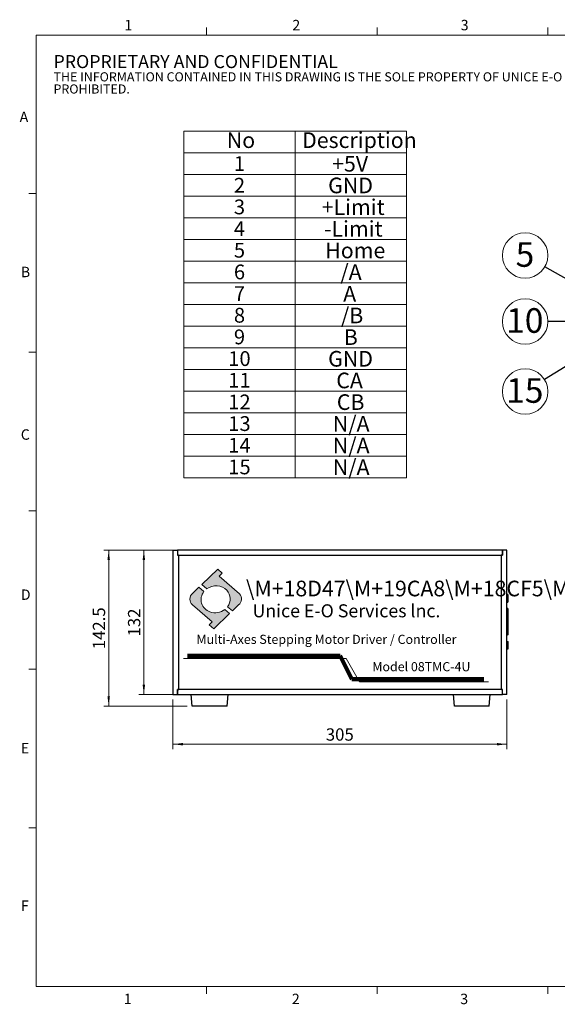
# Model space of a CAD drawing. Units: millimetres. Extents: x 24 to 1301, y 20 to 920.
# Drawn here: x 24 to 515, y 20 to 920 of the extents above; entities that cross this region are included whole.
import ezdxf

# ---------------------------------------------------------------- set-up
doc = ezdxf.new("R2010")
doc.units = ezdxf.units.MM
doc.header["$LTSCALE"] = 4.5
doc.linetypes.add('CENTERX2', pattern=[20.319999999999997, 12.7, -2.54, 2.54, -2.54])
doc.layers.add('SLD-0', color=179, linetype='Continuous', lineweight=15)
doc.layers.add('工作區域參考線', color=179, linetype='Continuous')
doc.styles.add('SLDTEXTSTYLE0', font='TXT', dxfattribs={"width": 0.605})
doc.styles.add('SLDTEXTSTYLE1', font='TXT', dxfattribs={"width": 0.605, "bigfont": 'bigfont'})
doc.styles.add('SLDTEXTSTYLE2', font='TXT', dxfattribs={"width": 0.663})
doc.dimstyles.new('SLDDIMSTYLE0', dxfattribs={"dimtxt": 11.25, "dimasz": 9, "dimexe": 0, "dimexo": 0.0625, "dimgap": 2.8125, "dimtad": 1, "dimrnd": 1e-09, "dimzin": 12, "dimdsep": 46, "dimtxsty": 'SLDTEXTSTYLE0', "dimsah": 1, "dimcen": 0.09, "dimadec": 0, "dimazin": 3, "dimtfac": 1, "dimtofl": 0, "dimtmove": 0, "dimatfit": 3, "dimfxl": 1, "dimfrac": 2, "dimtolj": 1, "dimtzin": 12, "dimarcsym": 0})
doc.dimstyles.new('SLDDIMSTYLE1', dxfattribs={"dimtxt": 0.18, "dimasz": 9, "dimexe": 0, "dimexo": 0.0625, "dimgap": 0, "dimtad": 0, "dimtih": 1, "dimtoh": 1, "dimdec": 0, "dimrnd": 1e-09, "dimzin": 0, "dimdsep": 46, "dimtxsty": 'Standard', "dimsah": 1, "dimcen": 0.09, "dimadec": 0, "dimazin": 0, "dimtfac": 9, "dimtdec": 0, "dimtofl": 0, "dimtmove": 0, "dimatfit": 3, "dimfxl": 1, "dimfrac": 2, "dimtolj": 1, "dimtzin": 0, "dimarcsym": 0})

# ---------------------------------------------------------------- blocks, each defined once
blk = doc.blocks.new('SW_NOTE_0')
at = {"color": 0, "linetype": 'Continuous', "lineweight": 0, "attachment_point": 1, "style": 'SLDTEXTSTYLE0'}
for s, insert, char_height in [('PROPRIETARY AND CONFIDENTIAL', (0, 15.3479627767), 11.90625), ('THE INFORMATION CONTAINED IN THIS DRAWING IS THE SOLE PROPERTY OF UNICE E-O SERVICES INC. ANY REPRODUCTION IN PART OR AS A WHOLE WITHOUT THE WRITTEN PERMISSION OF UNICE E-O SERVICES INC IS', (0, -0.3689256601), 8.334375), ('PROHIBITED.', (0, -11.4814255258), 8.334375)]:
    blk.add_mtext(s, dxfattribs=dict(at, insert=insert, char_height=char_height))
blk = doc.blocks.new('SW_TABLEANNOTATION_0')
at = {"layer": 'SLD-0', "color": 0}
for p, q in [((0, 0), (0, -316.935050881)), ((203.2045063502, 0), (0, 0)), ((101.6022531751, 0), (101.6022531751, -316.935050881)), ((203.2045063502, -316.935050881), (203.2045063502, 0)), ((0, -19.8084406801), (203.2045063502, -19.8084406801)), ((0, -39.6168813601), (203.2045063502, -39.6168813601)), ((0, -59.4253220402), (203.2045063502, -59.4253220402)), ((0, -79.2337627202), (203.2045063502, -79.2337627202)), ((0, -99.0422034003), (203.2045063502, -99.0422034003)), ((0, -118.8506440804), (203.2045063502, -118.8506440804)), ((0, -138.6590847604), (203.2045063502, -138.6590847604)), ((0, -158.4675254405), (203.2045063502, -158.4675254405)), ((0, -178.2759661206), (203.2045063502, -178.2759661206)), ((0, -198.0844068006), (203.2045063502, -198.0844068006)), ((0, -217.8928474807), (203.2045063502, -217.8928474807)), ((0, -237.7012881607), (203.2045063502, -237.7012881607)), ((0, -257.5097288408), (203.2045063502, -257.5097288408)), ((0, -277.3181695209), (203.2045063502, -277.3181695209)), ((0, -297.1266102009), (203.2045063502, -297.1266102009)), ((0, -316.935050881), (203.2045063502, -316.935050881))]:
    blk.add_line(p, q, dxfattribs=at)
at = {"layer": 'SLD-0', "color": 0, "attachment_point": 1}
for s, insert, char_height, style in [('No', (39.1594593631, -1.0116654168), 14.2875, 'SLDTEXTSTYLE2'), ('Description', (107.9533761089, -1.0116654168), 14.2875, 'SLDTEXTSTYLE2'), ('1', (45.6448767901, -22.7988235041), 13.5, 'SLDTEXTSTYLE0'), ('+5V', (135.3906707094, -22.5899326865), 14.2875, 'SLDTEXTSTYLE2'), ('2', (45.6448767901, -42.6072641842), 13.5, 'SLDTEXTSTYLE0'), ('GND', (131.7658789643, -42.3983733665), 14.2875, 'SLDTEXTSTYLE2'), ('3', (45.6448767901, -62.4157048643), 13.5, 'SLDTEXTSTYLE0'), ('+Limit', (125.8656708245, -62.2068140466), 14.2875, 'SLDTEXTSTYLE2'), ('4', (45.6448767901, -82.2241455443), 13.5, 'SLDTEXTSTYLE0'), ('-Limit', (128.0617126916, -82.0152547266), 14.2875, 'SLDTEXTSTYLE2'), ('5', (45.6448767901, -102.0325862244), 13.5, 'SLDTEXTSTYLE0'), ('Home', (129.1200474092, -101.8236954067), 14.2875, 'SLDTEXTSTYLE2'), ('6', (45.6448767901, -121.8410269045), 13.5, 'SLDTEXTSTYLE0'), ('/A', (142.8783798777, -121.6321360868), 14.2875, 'SLDTEXTSTYLE2'), ('7', (45.6448767901, -141.6494675845), 13.5, 'SLDTEXTSTYLE0'), ('A', (145.5242130045, -141.4405767668), 14.2875, 'SLDTEXTSTYLE2'), ('8', (45.6448767901, -161.4579082646), 13.5, 'SLDTEXTSTYLE0'), ('/B', (143.4075461888, -161.2490174469), 14.2875, 'SLDTEXTSTYLE2'), ('9', (45.6448767901, -181.2663489446), 13.5, 'SLDTEXTSTYLE0'), ('B', (146.0533798394, -181.0574581269), 14.2875, 'SLDTEXTSTYLE2'), ('10', (40.4886269927, -201.0747896247), 13.5, 'SLDTEXTSTYLE0'), ('GND', (131.7658789643, -200.865898807), 14.2875, 'SLDTEXTSTYLE2'), ('11', (40.4886269927, -220.8832303048), 13.5, 'SLDTEXTSTYLE0'), ('CA', (139.1742136051, -220.6743394871), 14.2875, 'SLDTEXTSTYLE2'), ('12', (40.4886269927, -240.6916709848), 13.5, 'SLDTEXTSTYLE0'), ('CB', (139.7033799161, -240.4827801671), 14.2875, 'SLDTEXTSTYLE2'), ('13', (40.4886269927, -260.5001116649), 13.5, 'SLDTEXTSTYLE0'), ('N/A', (135.9992136435, -260.2912208472), 14.2875, 'SLDTEXTSTYLE2'), ('N/A', (135.9992136435, -280.0996615273), 14.2875, 'SLDTEXTSTYLE2'), ('14', (40.4886269927, -280.3085523449), 13.5, 'SLDTEXTSTYLE0'), ('15', (40.4886269927, -300.116993025), 13.5, 'SLDTEXTSTYLE0'), ('N/A', (135.9992136435, -299.9081022073), 14.2875, 'SLDTEXTSTYLE2')]:
    blk.add_mtext(s, dxfattribs=dict(at, insert=insert, char_height=char_height, style=style))
blk = doc.blocks.new('_D')
at = {"layer": 'SLD-0', "color": 7}
for p, q in [((164.1953336444, 298.7531608419), (164.1953336444, 253.3731567632)), ((469.1953336444, 298.7531608419), (469.1953336444, 253.3731567632)), ((469.1953336444, 257.8731567632), (164.1953336444, 257.8731567632))]:
    blk.add_line(p, q, dxfattribs=at)
for points in [[(164.1953336444, 257.8731567632), (173.1953336444, 256.7481567632), (173.1953336444, 258.9981567632)], [(469.1953336444, 257.8731567632), (460.1953336444, 258.9981567632), (460.1953336444, 256.7481567632)]]:
    blk.add_solid(points, dxfattribs=at)
at = {"layer": 'SLD-0', "color": 7, "insert": (303.804708365, 272.3751680498), "char_height": 11.25, "attachment_point": 1, "style": 'SLDTEXTSTYLE0'}
blk.add_mtext('305', dxfattribs=at)
blk = doc.blocks.new('_D_1')
at = {"layer": 'SLD-0', "color": 7}
for p, q in [((163.6953336444, 435.2531608419), (133.0831307813, 435.2531608419)), ((137.5831307813, 435.2531608419), (137.5831307813, 303.2531608419)), ((163.6953336444, 303.2531608419), (133.0831307813, 303.2531608419))]:
    blk.add_line(p, q, dxfattribs=at)
for points in [[(137.5831307813, 435.2531608419), (136.4581307813, 426.2531608419), (138.7081307813, 426.2531608419)], [(137.5831307813, 303.2531608419), (138.7081307813, 312.2531608419), (136.4581307813, 312.2531608419)]]:
    blk.add_solid(points, dxfattribs=at)
at = {"layer": 'SLD-0', "color": 7, "insert": (123.0811194947, 356.3625355625), "char_height": 11.25, "attachment_point": 1, "rotation": 90.00000000000055, "style": 'SLDTEXTSTYLE0'}
blk.add_mtext('132', dxfattribs=at)
blk = doc.blocks.new('_D_2')
at = {"layer": 'SLD-0', "color": 7}
for p, q in [((163.6953336444, 435.2531608419), (100.9566671448, 435.2531608419)), ((105.4566671448, 292.7531608419), (105.4566671448, 435.2531608419)), ((177.2951976067, 292.7531608419), (100.9566671448, 292.7531608419))]:
    blk.add_line(p, q, dxfattribs=at)
for points in [[(105.4566671448, 435.2531608419), (104.3316671448, 426.2531608419), (106.5816671448, 426.2531608419)], [(105.4566671448, 292.7531608419), (106.5816671448, 301.7531608419), (104.3316671448, 301.7531608419)]]:
    blk.add_solid(points, dxfattribs=at)
at = {"layer": 'SLD-0', "color": 7, "insert": (90.9546558581, 344.6672229228), "char_height": 11.25, "attachment_point": 1, "rotation": 90, "style": 'SLDTEXTSTYLE0'}
blk.add_mtext('142.5', dxfattribs=at)
blk = doc.blocks.new('SW_NOTE_3')
at = {"layer": 'SLD-0', "color": 0}
blk.add_circle((-18.0539181871, 10.311964027), 20.79135791624664, dxfattribs=at)
at = {"layer": 'SLD-0', "color": 0, "insert": (-18.2101681988, 22.4636793983), "char_height": 22.5, "attachment_point": 2, "style": 'SLDTEXTSTYLE0'}
blk.add_mtext('5', dxfattribs=at)
blk = doc.blocks.new('SW_NOTE_5')
at = {"layer": 'SLD-0', "color": 0}
blk.add_circle((-20.79135613, 0.008618437), 20.79135791624663, dxfattribs=at)
at = {"layer": 'SLD-0', "color": 0, "insert": (-21.1038561533, 12.1603338083), "char_height": 22.5, "attachment_point": 2, "style": 'SLDTEXTSTYLE0'}
blk.add_mtext('10', dxfattribs=at)
blk = doc.blocks.new('SW_NOTE_7')
at = {"layer": 'SLD-0', "color": 0}
blk.add_circle((-17.7143201743, -10.8850091761), 20.79135791624655, dxfattribs=at)
at = {"layer": 'SLD-0', "color": 0, "insert": (-18.0268201976, 1.2667061951), "char_height": 22.5, "attachment_point": 2, "style": 'SLDTEXTSTYLE0'}
blk.add_mtext('15', dxfattribs=at)

msp = doc.modelspace()

# ---------------------------------------------------------------- hatches: boundary and pattern name
at = {"layer": '工作區域參考線'}
h = msp.add_hatch(color=1, dxfattribs=at)
edge = h.paths.add_edge_path(flags=0)
edge.add_arc((203.4714007806957, 388.3364335015965), 14.31736517037541, 45.55929254160071, 125.8325555121491, ccw=False)
edge.add_arc((204.9008540889558, 390.7701316262483), 11.59905369755812, -38.056471157308295, 42.18150070042168, ccw=False)
edge.add_line((214.0339903826694, 383.6200359542108), (218.4685104010921, 379.7558997247081))
edge.add_line((218.4685104010921, 379.7558997247081), (224.0560763176639, 385.1758479655407))
edge.add_arc((220.0358108521845, 390.7016082587348), 6.833488218382201, 306.0377529468132, 403.4396461533871)
edge.add_line((224.9976002432099, 395.4002471329065), (206.4271988806649, 411.5515403417593))
edge.add_line((206.4271988806649, 411.5515403417593), (209.2363297393377, 414.2923032805272))
edge.add_line((209.2363297393377, 414.2923032805272), (205.0490504435094, 418.0281682698276))
edge.add_line((205.0490504435094, 418.0281682698276), (190.4889159256651, 403.9570271600641))
edge.add_line((190.4889159256651, 403.9570271600641), (195.0897513737335, 399.9439697880206))
h = msp.add_hatch(color=7, dxfattribs=at)
edge = h.paths.add_edge_path(flags=0)
edge.add_arc((202.8721563053582, 391.7303318757557), 13.70588128079058, 249.2112209143413, 308.9221353953368)
edge.add_line((211.4830636309137, 381.0671495780632), (215.8247521063907, 377.2543590516727))
edge.add_line((215.8247521063907, 377.2543590516727), (201.3791222271897, 363.2276803442418))
edge.add_line((201.3791222271897, 363.2276803442418), (197.1455201774667, 366.8726671597369))
edge.add_line((197.1455201774667, 366.8726671597369), (199.9852538193349, 369.6442189168565))
edge.add_line((199.9852538193349, 369.6442189168565), (181.9438434234547, 385.3249361980925))
edge.add_arc((186.5110798563879, 390.4889578890148), 6.893966105126134, 130.2910647924862, 228.5093619070412, ccw=False)
edge.add_line((182.052953042568, 395.7474628068151), (187.9327801895355, 401.4246046510989))
edge.add_line((187.9327801895355, 401.4246046510989), (192.5011525028467, 397.3947110974188))
edge.add_arc((201.3808688680238, 389.9814440041422), 11.56744966370077, 140.1430462780654, 253.0452525074007)

# ---------------------------------------------------------------- linework, layer by layer
at = {"color": 7, "linetype": 'Continuous', "lineweight": 15}
for p, q in [((194.9435843442, 906.1741240878), (194.9435843442, 912.9241240878)), ((350.7785843442, 906.1741240878), (350.7785843442, 912.9241240878)), ((506.6135843442, 906.1741240878), (506.6135843442, 912.9241240878)), ((39.1085843442, 761.2436088357), (32.3585843442, 761.2436088357)), ((39.1085843442, 616.2986088357), (32.3585843442, 616.2986088357)), ((39.1085843442, 471.3536088357), (32.3585843442, 471.3536088357)), ((39.1085843442, 326.4086088357), (32.3585843442, 326.4086088357)), ((39.1085843442, 181.4636088357), (32.3585843442, 181.4636088357)), ((194.9210843442, 36.5186088357), (194.9210843442, 29.7686088357)), ((350.7335843442, 36.5186088357), (350.7335843442, 29.7686088357)), ((506.5460843442, 36.5186088357), (506.5460843442, 29.7686088357))]:
    msp.add_line(p, q, dxfattribs=at)
at = {"color": 7, "linetype": 'Continuous', "lineweight": 0}
for p, q in [((1285.6085843442, 906.1741240878), (39.1085843442, 906.1741240878)), ((39.1085843442, 906.1741240878), (39.1085843442, 36.5186088357)), ((39.1085843442, 36.5186088357), (1285.6085843442, 36.5186088357))]:
    msp.add_line(p, q, dxfattribs=at)
at = {"color": 7, "linetype": 'Continuous', "lineweight": 30}
for p, q in [((164.1953267279, 435.2531607844), (164.1953267279, 303.2531614997)), ((164.1953267279, 435.2531607844), (168.1953348341, 435.2531607844)), ((168.1953348341, 435.2531607844), (168.1953348341, 430.8531608083)), ((465.1953406754, 435.2531607844), (168.1953348341, 435.2531607844)), ((168.1953348341, 435.2531607844), (168.1953348341, 430.5531613179)), ((465.1953406754, 430.8531608083), (465.1953406754, 435.2531607844)), ((469.1953338804, 435.2531607844), (465.1953406754, 435.2531607844)), ((465.1953406754, 435.2531607844), (465.1953406754, 430.5531613179)), ((469.1953338804, 303.2531614997), (469.1953338804, 435.2531607844)), ((168.1953348341, 430.8531608083), (169.1953368607, 430.8531608083)), ((168.1953348341, 430.5531613179), (465.1953406754, 430.5531613179)), ((169.1953368607, 430.8531608083), (169.1953368607, 307.6531614759)), ((464.1953386488, 307.6531614759), (464.1953386488, 430.8531608083)), ((465.1953406754, 430.8531608083), (464.1953386488, 430.8531608083)), ((469.9953325214, 394.8031605803), (469.1953338804, 394.8031605803)), ((469.395337266, 389.0531610348), (469.1953338804, 390.2753822156)), ((469.1953338804, 388.8344101258), (469.395337266, 389.0531610348)), ((469.1953338804, 387.4031610437), (469.9953325214, 387.8031603642)), ((469.9953325214, 394.8031605803), (469.9953325214, 387.8031603642)), ((469.9953325214, 381.8031612434), (469.1953338804, 382.2031605639)), ((469.2497082176, 381.6852893331), (469.1953338804, 381.6937867202)), ((469.9953325214, 381.8031612434), (469.9953325214, 357.8031610348)), ((470.0953342142, 358.4090459742), (470.0953342142, 380.6972771533)), ((469.9953325214, 357.8031610348), (469.1953338804, 357.4031617143)), ((469.1953338804, 357.4125345447), (469.2497082176, 357.4210319318)), ((469.1953338804, 352.2031593718), (469.9953325214, 351.8031600513)), ((469.9953325214, 351.8031600513), (469.9953325214, 344.8031644918)), ((469.395337266, 350.0531602301), (469.1953338804, 350.2719092764)), ((469.1953338804, 348.8309371867), (469.395337266, 350.0531602301)), ((469.9953325214, 344.8031644918), (469.1953338804, 344.8031644918)), ((465.1953406754, 307.9531591036), (168.1953348341, 307.9531591036)), ((168.1953348341, 303.2531614997), (168.1953348341, 307.9531591036)), ((168.1953348341, 307.6531614759), (168.1953348341, 303.2531614997)), ((168.1953348341, 307.6531614759), (169.1953368607, 307.6531614759)), ((465.1953406754, 307.6531614759), (464.1953386488, 307.6531614759)), ((465.1953406754, 303.2531614997), (465.1953406754, 307.9531591036)), ((465.1953406754, 303.2531614997), (465.1953406754, 307.6531614759)), ((164.1953267279, 303.2531614997), (168.1953348341, 303.2531614997)), ((168.1953348341, 303.2531614997), (465.1953406754, 303.2531614997)), ((181.7951925221, 292.7531625726), (180.8765657368, 303.2531614997)), ((213.695471746, 292.7531625726), (214.6140985313, 303.2531614997)), ((421.2952010455, 292.7531625726), (420.3765668097, 303.2531614997)), ((453.1954728189, 292.7531625726), (454.1140996041, 303.2531614997)), ((469.1953338804, 303.2531614997), (465.1953406754, 303.2531614997)), ((213.695471746, 292.7531625726), (181.7951925221, 292.7531625726)), ((453.1954728189, 292.7531625726), (421.2952010455, 292.7531625726))]:
    msp.add_line(p, q, dxfattribs=at)
at = {"color": 1, "lineweight": 0}
for p, q in [((190.4889159257, 403.9570271601), (205.0490504435, 418.0281682698)), ((205.0490504435, 418.0281682698), (209.2363297393, 414.2923032805)), ((209.2363297393, 414.2923032805), (206.4271988807, 411.5515403418)), ((206.4271988807, 411.5515403418), (224.9976002432, 395.4002471329)), ((195.0897513737, 399.943969788), (190.4889159257, 403.9570271601)), ((214.0339903827, 383.6200359542), (218.4685104011, 379.7558997247)), ((218.4685104011, 379.7558997247), (224.0560763177, 385.1758479655))]:
    msp.add_line(p, q, dxfattribs=at)
at = {"lineweight": 0}
for p, q in [((187.9327801895, 401.4246046511), (182.0529530426, 395.7474628068)), ((187.9327801895, 401.4246046511), (192.5011525028, 397.3947110974)), ((181.9438434235, 385.3249361981), (199.9852538193, 369.6442189169)), ((211.4830636309, 381.0671495781), (215.8247521064, 377.2543590517)), ((197.1455201775, 366.8726671597), (199.9852538193, 369.6442189169)), ((215.8247521064, 377.2543590517), (201.3791222272, 363.2276803442)), ((201.3791222272, 363.2276803442), (197.1455201775, 366.8726671597))]:
    msp.add_line(p, q, dxfattribs=at)
for centre, radius, start, end in [((201.380868868, 389.9814440041), 11.5674496637008, 140.1430462781, 253.0452525074), ((186.5110798564, 390.488957889), 6.893966105126171, 130.2910647925, 228.509361907), ((202.8721563054, 391.7303318758), 13.70588128079066, 249.2112209143, 308.9221353953)]:
    msp.add_arc(centre, radius, start, end, dxfattribs=at)
at = {"color": 1, "lineweight": 0}
for centre, radius, start, end in [((203.4714007807, 388.3364335016), 14.31736517037545, 45.5592925416, 125.8325555121), ((204.900854089, 390.7701316262), 11.59905369755816, 321.9435288427, 42.1815007004), ((220.0358108522, 390.7016082587), 6.833488218382249, 306.0377529468, 43.4396461534)]:
    msp.add_arc(centre, radius, start, end, dxfattribs=at)
at = {"color": 7, "linetype": 'Continuous', "lineweight": 30}
for centre, radius, start, end in [((469.0953336444, 380.6972774206), 1.000000000000037, 0, 81.1193408495), ((469.0953336444, 358.4090442632), 0.9999999999999812, 278.8806591505, 0)]:
    msp.add_arc(centre, radius, start, end, dxfattribs=at)
at = {"layer": 'SLD-0', "color": 7, "linetype": 'CENTERX2'}
for p, q in [((169.1953336444, 307.9531608419), (169.1953336444, 430.5531608419)), ((169.1953336444, 430.5531608419), (464.1953336444, 430.5531608419)), ((464.1953336444, 307.9531608419), (464.1953336444, 430.5531608419)), ((169.1953336444, 307.9531608419), (464.1953336444, 307.9531608419))]:
    msp.add_line(p, q, dxfattribs=at)
at = {"layer": 'SLD-0', "color": 7}
for p, q in [((173.919098463, 336.1213095148), (322.5349389434, 336.1213095148)), ((322.5349389434, 336.1213095148), (334.5755741675, 314.7921842606)), ((334.5755741675, 314.7921842606), (452.5737993638, 314.7921842606))]:
    msp.add_line(p, q, dxfattribs=at)
at = {"layer": 'SLD-0', "color": 7, "lineweight": 158}
for p, q in [((177.3592799556, 338.5294365596), (317.0306485553, 338.5294365596)), ((317.0306485553, 338.5294365596), (327.6952111823, 317.2003113055)), ((327.6952111823, 317.2003113055), (448.1015634235, 317.2003113055))]:
    msp.add_line(p, q, dxfattribs=at)

# ---------------------------------------------------------------- block references
at = {"color": 7, "linetype": 'Continuous', "lineweight": 0}
msp.add_blockref('SW_NOTE_0', (55.041784224, 872.506936913), dxfattribs=at)
at = {"layer": 'SLD-0'}
for name, p in [('SW_TABLEANNOTATION_0', (174.2013203163, 818.2322184599)), ('SW_NOTE_3', (503.9498719443, 694.3564579383)), ('SW_NOTE_5', (506.6873098872, 644.3129827191)), ('SW_NOTE_7', (503.6102739315, 591.2181710259))]:
    msp.add_blockref(name, p, dxfattribs=at)

# ---------------------------------------------------------------- texts
at = {"color": 7, "linetype": 'Continuous', "lineweight": 0, "char_height": 9.525, "attachment_point": 1, "style": 'SLDTEXTSTYLE0'}
for s, insert in [('1', (119.7134691899, 920.0400824563)), ('2', (273.2269480757, 920.0400824563)), ('3', (427.0544747578, 920.0400824563)), ('A', (24.1057064495, 836.1508602956)), ('B', (25.159694324, 694.3468717071)), ('C', (25.159694324, 545.7345814035)), ('D', (25.159694324, 399.3539490994)), ('E', (25.159694324, 259.0014821387)), ('F', (25.159694324, 115.0623955133)), ('1', (119.2953276013, 29.8063007835)), ('2', (272.8088064872, 29.8063007835)), ('3', (426.6363331692, 29.8063007835))]:
    msp.add_mtext(s, dxfattribs=dict(at, insert=insert))
at = {"layer": 'SLD-0', "attachment_point": 1}
for s, insert, char_height, style in [('\\M+18D47\\M+19CA8\\M+18CF5\\M+19364\\M+18CD2份\\M+1974C\\M+18CC0\\M+18CF6\\M+18E69', (230.9364087047, 407.3662584366), 14.2875, 'SLDTEXTSTYLE1'), ('Unice E-O Services lnc.', (236.8688968962, 385.7880345011), 11.90625, 'SLDTEXTSTYLE0'), ('Multi-Axes Stepping Motor Driver / Controller', (185.6386858917, 357.9128401267), 8.334375, 'SLDTEXTSTYLE0'), ('Model 08TMC-4U', (346.3383872806, 332.9252643143), 8.334375, 'SLDTEXTSTYLE0')]:
    msp.add_mtext(s, dxfattribs=dict(at, insert=insert, char_height=char_height, style=style))

# ---------------------------------------------------------------- dimensions: what is measured, and where the dimension line sits
at = {"layer": 'SLD-0', "color": 7}
for base, p1, p2, picture, middle in [((105.4566671448, 435.2531608419), (181.7951976067, 292.7531608419), (168.1953336444, 435.2531608419), '_D_2', (105.4566671448, 364.0031608419)), ((137.5831307813, 303.2531608419), (168.1953336444, 435.2531608419), (168.1953336444, 303.2531608419), '_D_1', (137.5831307813, 369.2531608419))]:
    dim = msp.add_linear_dim(base=base, p1=p1, p2=p2, angle=90, dimstyle='SLDDIMSTYLE0', dxfattribs=at)
    dim.commit()
    dim.dimension.update_dxf_attribs({"geometry": picture, "text_midpoint": middle, "dimtype": 160})
dim = msp.add_linear_dim(base=(164.1953336444, 257.8731567632), p1=(469.1953336444, 303.2531608419), p2=(164.1953336444, 303.2531608419), dimstyle='SLDDIMSTYLE0', dxfattribs=at)
dim.commit()
dim.dimension.update_dxf_attribs({"geometry": '_D', "text_midpoint": (316.6953336444, 257.8731567632), "dimtype": 160})

# ---------------------------------------------------------------- leaders
at = {"layer": 'SLD-0'}
for points in [[(569.7927809461, 656.7485712723), (503.9498719443, 694.3564579383)], [(575.1872631284, 644.2845881051), (506.6873098872, 644.3129827191)], [(569.7700080081, 631.8716821644), (503.6102739315, 591.2181710259)]]:
    msp.add_leader(points, dimstyle='SLDDIMSTYLE1', dxfattribs=at)

doc.saveas('drawing.dxf')
